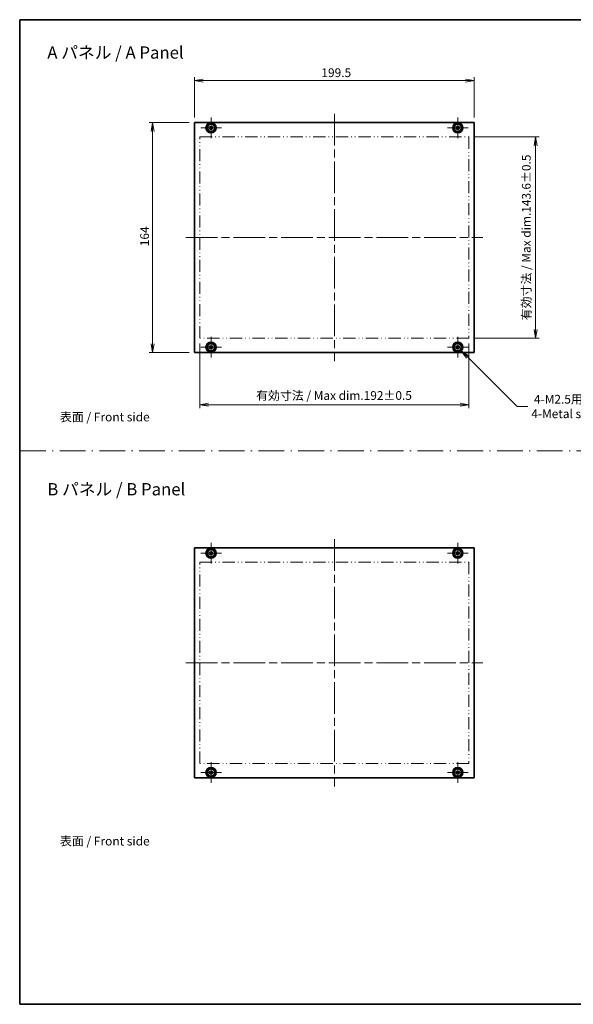
# Model space of a CAD drawing. Units: millimetres. Extents: x -1907 to 6169, y 32 to 1437.
# Drawn here: x 3216 to 3611, y 32 to 734 of the extents above; entities that cross this region are included whole.
import ezdxf

# ---------------------------------------------------------------- set-up
doc = ezdxf.new("R2010")
doc.units = ezdxf.units.MM
doc.header["$LTSCALE"] = 4
for name, pattern in [('CHAIN', [0.3543, 0.2362, -0.0295, 0.0591, -0.0295]), ('DASH_DOT', [0.37, 0.24, -0.06, 0.01, -0.06]), ('DASH_DOUBLE_DOT', [0.4398, 0.24, -0.06, 0.0098, -0.06, 0.01, -0.06])]:
    doc.linetypes.add(name, pattern=pattern)
doc.layers.get('Defpoints').update_dxf_attribs({"lineweight": 25})
for name, color, linetype, lineweight in [('Border (ISO)', 7, 'Continuous', 35), ('Center Mark (ISO)', 131, 'Continuous', 18), ('Centerline (ISO)', 131, 'Continuous', 18), ('Dimension (ISO)', 7, 'Continuous', 18), ('Dimension (ISO) @ 1', 7, 'Continuous', 18), ('Sketch Geometry (ISO)', 7, 'Continuous', 18), ('Symbol (ISO)', 7, 'Continuous', 18), ('Visible (ISO)', 7, 'Continuous', 35)]:
    doc.layers.add(name, color=color, linetype=linetype, lineweight=lineweight)
doc.styles.add('Note Text (TK)', font='txt')
doc.dimstyles.new('Default - Method 1b (TK)', dxfattribs={"dimscale": 4, "dimtxt": 2.5, "dimasz": 2.5, "dimexe": 1, "dimexo": 1.5, "dimgap": 1, "dimtad": 1, "dimrnd": 1e-08, "dimdsep": 46, "dimtxsty": 'Note Text (TK)', "dimblk": 'OPEN', "dimcen": 0.09, "dimdle": 5, "dimclrd": 100, "dimclre": 100, "dimclrt": 7, "dimadec": 1, "dimazin": 1, "dimtfac": 1, "dimtmove": 0, "dimatfit": 3, "dimldrblk": 'OPEN', "dimfxl": 1, "dimtolj": 1, "dimlwd": -1, "dimlwe": -1, "dimarcsym": 0})

# ---------------------------------------------------------------- blocks, each defined once
blk = doc.blocks.new('図面枠 tk図枠')
at = {"layer": 'Border (ISO)'}
for p, q in [((14.5, 289), (405.5, 289)), ((14.5, 289), (14.5, 8)), ((14.5, 8), (405.5, 8))]:
    blk.add_line(p, q, dxfattribs=at)
blk = doc.blocks.new('_Open')
at = {"color": 0, "linetype": 'ByBlock', "lineweight": -2}
for p, q in [((-1, 0.17), (0, 0)), ((-1, -0.17), (0, 0)), ((0, 0), (-1, 0))]:
    blk.add_line(p, q, dxfattribs=at)
blk = doc.blocks.new('*D134')
at = {"layer": 'Defpoints', "color": 0}
for p in [(3540.25, 691.06), (3340.75, 661.06), (3540.25, 661.06)]:
    blk.add_point(p, dxfattribs=at)
at = {"layer": 'Dimension (ISO)', "color": 100}
for p, q in [((3340.75, 664.81), (3340.75, 693.56)), ((3347, 691.06), (3534, 691.06)), ((3540.25, 664.81), (3540.25, 693.56))]:
    blk.add_line(p, q, dxfattribs=at)
at = {"layer": 'Dimension (ISO)', "color": 100, "xscale": 6.25, "yscale": 6.25, "zscale": 6.25, "rotation": 180}
blk.add_blockref('_Open', (3340.75, 691.06), dxfattribs=at)
at = {"layer": 'Dimension (ISO)', "color": 100, "xscale": 6.25, "yscale": 6.25, "zscale": 6.25}
blk.add_blockref('_Open', (3540.25, 691.06), dxfattribs=at)
at = {"layer": 'Dimension (ISO)', "color": 7, "insert": (3431.19, 696.68), "char_height": 6.25, "attachment_point": 4, "style": 'Note Text (TK)'}
blk.add_mtext('\\A1;199.5', dxfattribs=at)
blk = doc.blocks.new('*D135')
at = {"layer": 'Defpoints', "color": 0}
for p in [(3310.75, 661.06), (3340.75, 661.06), (3340.75, 497.06)]:
    blk.add_point(p, dxfattribs=at)
at = {"layer": 'Dimension (ISO)', "color": 100}
for p, q in [((3337, 661.06), (3308.25, 661.06)), ((3310.75, 503.31), (3310.75, 654.81)), ((3337, 497.06), (3308.25, 497.06))]:
    blk.add_line(p, q, dxfattribs=at)
at = {"layer": 'Dimension (ISO)', "color": 100, "xscale": 6.25, "yscale": 6.25, "zscale": 6.25}
for p, rotation in [((3310.75, 661.06), 90), ((3310.75, 497.06), 270)]:
    blk.add_blockref('_Open', p, dxfattribs=dict(at, rotation=rotation))
at = {"layer": 'Dimension (ISO)', "color": 7, "insert": (3305.12, 572.86), "char_height": 6.25, "attachment_point": 4, "rotation": 90, "style": 'Note Text (TK)'}
blk.add_mtext('\\A1;164', dxfattribs=at)
blk = doc.blocks.new('*D136')
at = {"layer": 'Defpoints', "color": 0}
for p in [(3344.5, 507.26), (3536.5, 507.26), (3344.5, 459.76)]:
    blk.add_point(p, dxfattribs=at)
at = {"layer": 'Dimension (ISO)', "color": 100}
for p, q in [((3344.5, 503.51), (3344.5, 457.26)), ((3536.5, 503.51), (3536.5, 457.26)), ((3530.25, 459.76), (3350.75, 459.76))]:
    blk.add_line(p, q, dxfattribs=at)
at = {"layer": 'Dimension (ISO)', "color": 100, "xscale": 6.25, "yscale": 6.25, "zscale": 6.25, "rotation": 180}
blk.add_blockref('_Open', (3344.5, 459.76), dxfattribs=at)
at = {"layer": 'Dimension (ISO)', "color": 100, "xscale": 6.25, "yscale": 6.25, "zscale": 6.25}
blk.add_blockref('_Open', (3536.5, 459.76), dxfattribs=at)
at = {"layer": 'Dimension (ISO)', "color": 7, "insert": (3384.65, 466.36), "char_height": 6.25, "attachment_point": 4, "style": 'Note Text (TK)'}
blk.add_mtext('\\A1;\\fＭＳ Ｐゴシック|b0|i0;{\\H6.2250;有効寸法 / Max dim.192±0.5}', dxfattribs=at)
blk = doc.blocks.new('*D137')
at = {"layer": 'Defpoints', "color": 0}
for p in [(3536.5, 650.86), (3536.5, 507.26), (3584, 507.26)]:
    blk.add_point(p, dxfattribs=at)
at = {"layer": 'Dimension (ISO)', "color": 100}
for p, q in [((3540.25, 650.86), (3586.5, 650.86)), ((3584, 644.61), (3584, 513.51)), ((3540.25, 507.26), (3586.5, 507.26))]:
    blk.add_line(p, q, dxfattribs=at)
at = {"layer": 'Dimension (ISO)', "color": 100, "xscale": 6.25, "yscale": 6.25, "zscale": 6.25}
for p, rotation in [((3584, 650.86), 90), ((3584, 507.26), 270)]:
    blk.add_blockref('_Open', p, dxfattribs=dict(at, rotation=rotation))
at = {"layer": 'Dimension (ISO)', "color": 7, "insert": (3577.4, 520.03), "char_height": 6.25, "attachment_point": 4, "rotation": 90, "style": 'Note Text (TK)'}
blk.add_mtext('\\A1;{\\H6.225;有効寸法 / Max dim.143.6±0.5}', dxfattribs=at)
blk = doc.blocks.new('*D142')
at = {"layer": 'Defpoints', "color": 0}
for p in [(3525.95, 503.35), (3531.04, 498.26)]:
    blk.add_point(p, dxfattribs=at)
at = {"layer": 'Dimension (ISO)', "color": 100}
for p, q in [((3528.27, 500.81), (3528.72, 500.81)), ((3528.5, 500.58), (3528.5, 501.03)), ((3570.8, 458.51), (3535.46, 493.84)), ((3578.49, 458.51), (3570.8, 458.51))]:
    blk.add_line(p, q, dxfattribs=at)
at = {"layer": 'Dimension (ISO)', "color": 100, "xscale": 6.25, "yscale": 6.25, "zscale": 6.25, "rotation": 135.000000000032}
blk.add_blockref('_Open', (3531.04, 498.26), dxfattribs=at)
at = {"layer": 'Dimension (ISO)', "color": 7, "insert": (3580.99, 458.51), "char_height": 6.25, "attachment_point": 4, "style": 'Note Text (TK)'}
blk.add_mtext('\\A1; \\fＭＳ Ｐゴシック|b0|i0;{\\H6.2250;4-M2.5用メタルスリーブ\\P}\\fＭＳ Ｐゴシック|b0|i0;{\\H6.2250;4-Metal sleeve for M2.5}', dxfattribs=at)

msp = doc.modelspace()

# ---------------------------------------------------------------- linework, layer by layer
at = {"layer": 'Center Mark (ISO)', "linetype": 'CHAIN', "ltscale": 6.5338}
for p, q in [((3352.4988, 664.6592), (3352.4988, 649.9592)), ((3528.4988, 664.6592), (3528.4988, 649.9592)), ((3359.8488, 657.3092), (3345.1488, 657.3092)), ((3535.8488, 657.3092), (3521.1488, 657.3092)), ((3352.4988, 508.1592), (3352.4988, 493.4592)), ((3528.4988, 508.1592), (3528.4988, 493.4592)), ((3359.8488, 500.8092), (3345.1488, 500.8092)), ((3535.8488, 500.8092), (3521.1488, 500.8092)), ((3352.4988, 361.1934), (3352.4988, 346.4934)), ((3528.4988, 361.1934), (3528.4988, 346.4934)), ((3359.8488, 353.8434), (3345.1488, 353.8434)), ((3535.8488, 353.8434), (3521.1488, 353.8434)), ((3352.4988, 204.6934), (3352.4988, 189.9934)), ((3528.4988, 204.6934), (3528.4988, 189.9934)), ((3359.8488, 197.3434), (3345.1488, 197.3434)), ((3535.8488, 197.3434), (3521.1488, 197.3434))]:
    msp.add_line(p, q, dxfattribs=at)
at = {"layer": 'Centerline (ISO)', "linetype": 'CHAIN', "ltscale": 23.990969}
for p, q in [((3440.4988, 667.3092), (3440.4988, 490.8092)), ((3334.4988, 579.0592), (3546.4988, 579.0592)), ((3440.4988, 363.8434), (3440.4988, 187.3434)), ((3334.4988, 275.5934), (3546.4988, 275.5934))]:
    msp.add_line(p, q, dxfattribs=at)
at = {"layer": 'Sketch Geometry (ISO)', "color": 4, "linetype": 'DASH_DOUBLE_DOT', "lineweight": 18, "ltscale": 9.190781}
for p, q in [((3344.4988, 650.8592), (3536.4988, 650.8592)), ((3536.4988, 507.2592), (3344.4988, 507.2592)), ((3344.4988, 347.3934), (3536.4988, 347.3934)), ((3536.4988, 203.7934), (3344.4988, 203.7934))]:
    msp.add_line(p, q, dxfattribs=at)
at = {"layer": 'Sketch Geometry (ISO)', "color": 4, "linetype": 'DASH_DOUBLE_DOT', "lineweight": 18, "ltscale": 8.967712}
for p, q in [((3344.4988, 507.2592), (3344.4988, 650.8592)), ((3536.4988, 650.8592), (3536.4988, 507.2592)), ((3344.4988, 203.7934), (3344.4988, 347.3934)), ((3536.4988, 347.3934), (3536.4988, 203.7934))]:
    msp.add_line(p, q, dxfattribs=at)
at = {"layer": 'Sketch Geometry (ISO)', "color": 4, "linetype": 'DASH_DOT', "lineweight": 18, "ltscale": 19.164619}
msp.add_line((3216.1538, 427), (4191.1538, 427), dxfattribs=at)
at = {"layer": 'Visible (ISO)'}
for p, q in [((3340.7488, 497.0592), (3340.7488, 661.0592)), ((3340.7488, 661.0592), (3540.2488, 661.0592)), ((3540.2488, 661.0592), (3540.2488, 497.0592)), ((3540.2488, 497.0592), (3340.7488, 497.0592)), ((3340.7488, 193.5934), (3340.7488, 357.5934)), ((3340.7488, 357.5934), (3540.2488, 357.5934)), ((3540.2488, 357.5934), (3540.2488, 193.5934)), ((3540.2488, 193.5934), (3340.7488, 193.5934))]:
    msp.add_line(p, q, dxfattribs=at)
for centre, radius in [((3352.4988, 657.3092), 3.6), ((3352.4988, 657.3092), 3.5), ((3528.4988, 657.3092), 3.6), ((3528.4988, 657.3092), 3.5), ((3352.4988, 657.3092), 2.7), ((3352.4988, 657.3092), 2.6), ((3352.4988, 657.3092), 1.1), ((3528.4988, 657.3092), 2.7), ((3528.4988, 657.3092), 2.6), ((3528.4988, 657.3092), 1.1), ((3352.4988, 500.8092), 3.6), ((3352.4988, 500.8092), 3.5), ((3352.4988, 500.8092), 2.7), ((3352.4988, 500.8092), 2.6), ((3352.4988, 500.8092), 1.1), ((3528.4988, 500.8092), 3.6), ((3528.4988, 500.8092), 3.5), ((3528.4988, 500.8092), 2.7), ((3528.4988, 500.8092), 2.6), ((3528.4988, 500.8092), 1.1), ((3352.4988, 353.8434), 3.6), ((3352.4988, 353.8434), 3.5), ((3352.4988, 353.8434), 2.7), ((3352.4988, 353.8434), 2.6), ((3352.4988, 353.8434), 1.1), ((3528.4988, 353.8434), 3.6), ((3528.4988, 353.8434), 3.5), ((3528.4988, 353.8434), 2.7), ((3528.4988, 353.8434), 2.6), ((3528.4988, 353.8434), 1.1), ((3352.4988, 197.3434), 3.6), ((3352.4988, 197.3434), 3.5), ((3352.4988, 197.3434), 2.7), ((3352.4988, 197.3434), 2.6), ((3352.4988, 197.3434), 1.1), ((3528.4988, 197.3434), 3.6), ((3528.4988, 197.3434), 3.5), ((3528.4988, 197.3434), 2.7), ((3528.4988, 197.3434), 2.6), ((3528.4988, 197.3434), 1.1)]:
    msp.add_circle(centre, radius, dxfattribs=at)

# ---------------------------------------------------------------- block references
at = {"xscale": 2.5, "yscale": 2.5, "zscale": 2.5}
msp.add_blockref('図面枠 tk図枠', (3179.75, 12), dxfattribs=at)

# ---------------------------------------------------------------- texts
at = {"layer": 'Symbol (ISO)', "color": 7, "attachment_point": 4, "line_spacing_factor": 1.5, "style": 'Note Text (TK)'}
for s, insert, char_height in [('\\fＭＳ Ｐゴシック|b0|i0;{\\H8.7500;A パネル / A Panel}', (3235.7139, 711.0723), 8.75), ('\\fＭＳ Ｐゴシック|b0|i0;表面 / Front side', (3244.6824, 451.0344), 6.25), ('\\fＭＳ Ｐゴシック|b0|i0;{\\H8.7500;B パネル / B Panel}', (3235.7139, 399.493), 8.75), ('\\fＭＳ Ｐゴシック|b0|i0;表面 / Front side', (3244.6824, 148.4424), 6.25)]:
    msp.add_mtext(s, dxfattribs=dict(at, insert=insert, char_height=char_height))

# ---------------------------------------------------------------- dimensions: what is measured, and where the dimension line sits
at = {"layer": 'Dimension (ISO) @ 1', "color": 100}
for base, p1, p2, angle, picture, middle in [((3540.2488, 691.0592), (3340.7488, 661.0592), (3540.2488, 661.0592), 180, '*D134', (3440.4988, 691.0592)), ((3310.7488, 661.0592), (3340.7488, 497.0592), (3340.7488, 661.0592), 90, '*D135', (3310.7488, 579.0592))]:
    dim = msp.add_linear_dim(base=base, p1=p1, p2=p2, angle=angle, dimstyle='Default - Method 1b (TK)', override={"dimscale": 1, "dimtxt": 6.25, "dimasz": 6.25, "dimexe": 2.5, "dimexo": 3.75, "dimgap": 2.5, "dimdec": 2, "dimcen": 0.225, "dimtol": 0, "dimlim": 0, "dimtp": 0, "dimtm": 0, "dimtdec": 2, "dimtix": 0, "dimtofl": 0, "dimtmove": 0, "dimatfit": 1}, dxfattribs=at)
    dim.commit()
    dim.dimension.update_dxf_attribs({"geometry": picture, "text_midpoint": middle, "dimtype": 128})
for base, p1, p2, angle, text, override, picture, middle in [((3583.9988, 507.2592), (3536.4988, 650.8592), (3536.4988, 507.2592), 90, '{\\H6.225;有効寸法 / Max dim.<>}', {"dimscale": 1, "dimtxt": 6.25, "dimasz": 6.25, "dimexe": 2.5, "dimexo": 3.75, "dimgap": 2.5, "dimpost": '', "dimcen": 0.225, "dimtol": 1, "dimtp": 0.5, "dimtm": 0.5, "dimtix": 0, "dimtofl": 0, "dimtmove": 0, "dimatfit": 1}, '*D137', (3583.9988, 579.0592)), ((3344.4988, 459.7592), (3536.4988, 507.2592), (3344.4988, 507.2592), 180, '\\fＭＳ Ｐゴシック|b0|i0;{\\H6.2250;有効寸法 / Max dim.<>}', {"dimscale": 1, "dimtxt": 6.25, "dimasz": 6.25, "dimexe": 2.5, "dimexo": 3.75, "dimgap": 2.5, "dimdec": 2, "dimcen": 0.225, "dimtol": 1, "dimlim": 0, "dimtp": 0.5, "dimtm": 0.5, "dimtdec": 2, "dimtix": 0, "dimtofl": 0, "dimtmove": 0, "dimatfit": 1}, '*D136', (3440.4988, 459.7592))]:
    dim = msp.add_linear_dim(base=base, p1=p1, p2=p2, angle=angle, text=text, dimstyle='Default - Method 1b (TK)', override=override, dxfattribs=at)
    dim.commit()
    dim.dimension.update_dxf_attribs({"geometry": picture, "text_midpoint": middle, "dimtype": 128})
dim = msp.add_diameter_dim_2p(p1=(3525.9532, 503.3548), p2=(3531.0444, 498.2636), text=' \\fＭＳ Ｐゴシック|b0|i0;{\\H6.2250;4-M2.5用メタルスリーブ\\P}\\fＭＳ Ｐゴシック|b0|i0;{\\H6.2250;4-Metal sleeve for M2.5}', dimstyle='Default - Method 1b (TK)', override={"dimscale": 1, "dimtxt": 6.25, "dimasz": 6.25, "dimexe": 2.5, "dimexo": 3.75, "dimgap": 2.5, "dimtad": 0, "dimtih": 1, "dimtoh": 1, "dimdec": 2, "dimlfac": 1, "dimcen": 0.225, "dimtol": 0, "dimlim": 0, "dimtp": 0, "dimtm": 0, "dimtdec": 2, "dimtix": 0, "dimtofl": 0, "dimtmove": 0, "dimatfit": 3, "dimtvp": 0}, dxfattribs=at)
dim.commit()
dim.dimension.update_dxf_attribs({"geometry": '*D142', "text_midpoint": (3627.1568, 458.511), "dimtype": 131})

doc.saveas('drawing.dxf')
